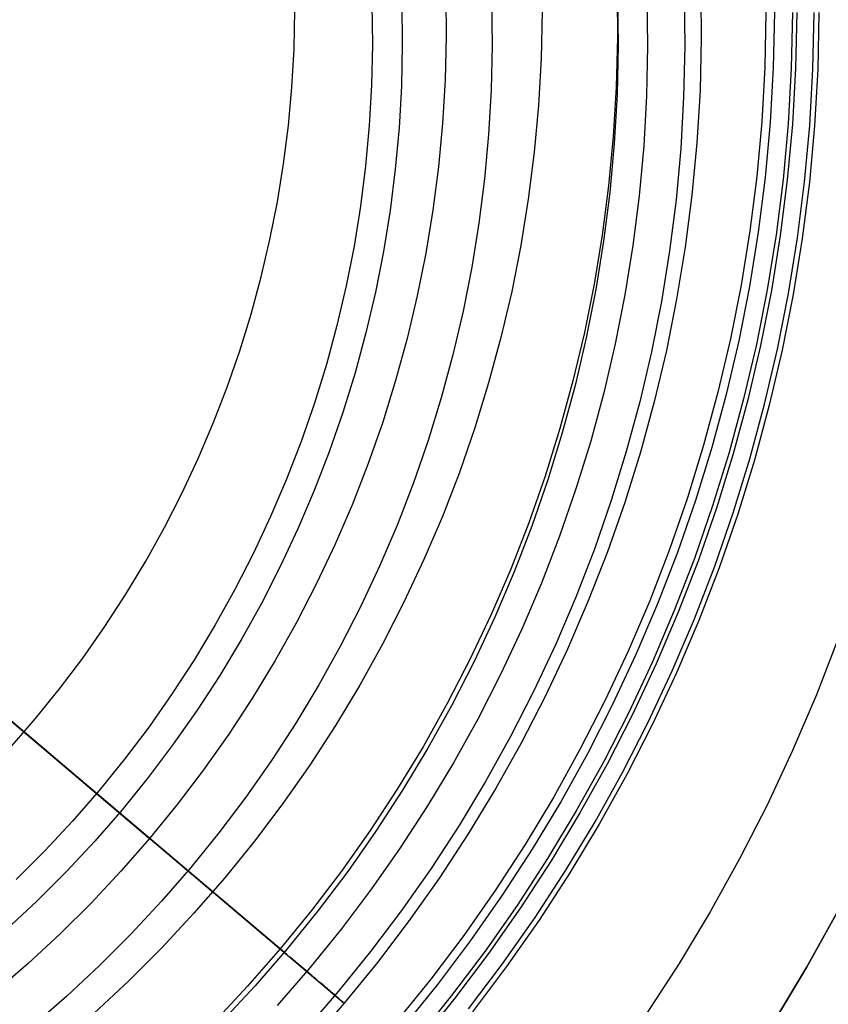
# Model space of a CAD drawing. Units: millimetres. Extents: x -1354 to -676, y -259 to 351.
# Drawn here: x -850 to -829, y -141 to -114 of the extents above; entities that cross this region are included whole.
import ezdxf

# ---------------------------------------------------------------- set-up
doc = ezdxf.new("R2010")
doc.units = ezdxf.units.MM
doc.header["$MEASUREMENT"] = 0
for name, color, linetype, true_color in [('Layer 02', 7, 'Continuous', 0x392222), ('Layer 03', 7, 'Continuous', 0xf7f4db), ('Layer 07', 7, 'Continuous', 0xddc4c4), ('Layer 08', 7, 'Continuous', 0xff6100)]:
    doc.layers.add(name, color=color, linetype=linetype, true_color=true_color)

msp = doc.modelspace()

# ---------------------------------------------------------------- linework, layer by layer
at = {"layer": 'Layer 02'}
for p, q in [((-836.298, -113.906, 330.093), (-836.325, -115.174, 330.093)), ((-830.263, -113.932, 318.929), (-830.295, -115.409, 318.929)), ((-830.033, -113.933, 315.912), (-830.065, -115.418, 315.912)), ((-829.549, -113.935, 318.929), (-829.581, -115.437, 318.929)), ((-829.434, -113.935, 316.554), (-829.467, -115.441, 316.554)), ((-829.434, -113.935, 315.142), (-829.467, -115.441, 315.142)), ((-828.835, -113.938, 318.929), (-828.868, -115.465, 318.929)), ((-828.835, -113.938, 317.195), (-828.868, -115.465, 317.195)), ((-828.835, -113.938, 314.373), (-828.868, -115.465, 314.373)), ((-828.835, -113.938, 312.975), (-828.868, -115.465, 312.975)), ((-828.835, -113.938, 318.062), (-828.868, -115.465, 318.062)), ((-828.835, -113.938, 313.674), (-828.868, -115.465, 313.674)), ((-836.325, -115.174, 330.093), (-836.397, -116.441, 330.093)), ((-830.295, -115.409, 318.929), (-830.378, -116.885, 318.929)), ((-830.065, -115.418, 315.912), (-830.149, -116.902, 315.912)), ((-829.581, -115.437, 318.929), (-829.666, -116.937, 318.929)), ((-829.467, -115.441, 316.554), (-829.551, -116.946, 316.554)), ((-829.467, -115.441, 315.142), (-829.551, -116.946, 315.142)), ((-828.868, -115.465, 318.929), (-828.954, -116.99, 318.929)), ((-828.868, -115.465, 317.195), (-828.954, -116.99, 317.195)), ((-828.868, -115.465, 314.373), (-828.954, -116.99, 314.373)), ((-828.868, -115.465, 312.975), (-828.954, -116.99, 312.975)), ((-828.868, -115.465, 318.062), (-828.954, -116.99, 318.062)), ((-828.868, -115.465, 313.674), (-828.954, -116.99, 313.674)), ((-836.397, -116.441, 330.093), (-836.512, -117.704, 330.093)), ((-830.378, -116.885, 318.929), (-830.512, -118.356, 318.929)), ((-830.149, -116.902, 315.912), (-830.284, -118.381, 315.912)), ((-829.666, -116.937, 318.929), (-829.803, -118.434, 318.929)), ((-829.551, -116.946, 316.554), (-829.688, -118.446, 316.554)), ((-829.551, -116.946, 315.142), (-829.688, -118.446, 315.142)), ((-828.954, -116.99, 318.929), (-829.093, -118.511, 318.929)), ((-828.954, -116.99, 317.195), (-829.093, -118.511, 317.195)), ((-828.954, -116.99, 314.373), (-829.093, -118.511, 314.373)), ((-828.954, -116.99, 312.975), (-829.093, -118.511, 312.975)), ((-828.954, -116.99, 318.062), (-829.093, -118.511, 318.062)), ((-828.954, -116.99, 313.674), (-829.093, -118.511, 313.674)), ((-836.512, -117.704, 330.093), (-836.671, -118.962, 330.093)), ((-830.512, -118.356, 318.929), (-830.697, -119.823, 318.929)), ((-830.284, -118.381, 315.912), (-830.47, -119.855, 315.912)), ((-829.803, -118.434, 318.929), (-829.991, -119.924, 318.929)), ((-829.688, -118.446, 316.554), (-829.877, -119.941, 316.554)), ((-829.688, -118.446, 315.142), (-829.877, -119.941, 315.142)), ((-829.093, -118.511, 318.929), (-829.285, -120.026, 318.929)), ((-829.093, -118.511, 317.195), (-829.285, -120.026, 317.195)), ((-829.093, -118.511, 314.373), (-829.285, -120.026, 314.373)), ((-829.093, -118.511, 312.975), (-829.285, -120.026, 312.975)), ((-829.093, -118.511, 318.062), (-829.285, -120.026, 318.062)), ((-829.093, -118.511, 313.674), (-829.285, -120.026, 313.674)), ((-836.671, -118.962, 330.093), (-836.873, -120.214, 330.093)), ((-830.697, -119.823, 318.929), (-830.934, -121.281, 318.929)), ((-830.47, -119.855, 315.912), (-830.707, -121.322, 315.912)), ((-829.991, -119.924, 318.929), (-830.231, -121.408, 318.929)), ((-829.877, -119.941, 316.554), (-830.118, -121.428, 316.554)), ((-829.877, -119.941, 315.142), (-830.118, -121.428, 315.142)), ((-829.285, -120.026, 318.929), (-829.529, -121.534, 318.929)), ((-829.285, -120.026, 317.195), (-829.529, -121.534, 317.195)), ((-829.285, -120.026, 314.373), (-829.529, -121.534, 314.373)), ((-829.285, -120.026, 312.975), (-829.529, -121.534, 312.975)), ((-829.285, -120.026, 318.062), (-829.529, -121.534, 318.062)), ((-829.285, -120.026, 313.674), (-829.529, -121.534, 313.674)), ((-836.873, -120.214, 330.093), (-837.119, -121.458, 330.093)), ((-837.119, -121.458, 330.093), (-837.408, -122.693, 330.093)), ((-830.934, -121.281, 318.929), (-831.22, -122.731, 318.929)), ((-830.707, -121.322, 315.912), (-830.995, -122.78, 315.912)), ((-830.231, -121.408, 318.929), (-830.522, -122.882, 318.929)), ((-830.118, -121.428, 316.554), (-830.41, -122.906, 316.554)), ((-830.118, -121.428, 315.142), (-830.41, -122.906, 315.142)), ((-829.529, -121.534, 318.929), (-829.825, -123.032, 318.929)), ((-829.529, -121.534, 317.195), (-829.825, -123.032, 317.195)), ((-829.529, -121.534, 314.373), (-829.825, -123.032, 314.373)), ((-829.529, -121.534, 312.975), (-829.825, -123.032, 312.975)), ((-829.529, -121.534, 318.062), (-829.825, -123.032, 318.062)), ((-829.529, -121.534, 313.674), (-829.825, -123.032, 313.674)), ((-837.408, -122.693, 330.093), (-837.74, -123.917, 330.093)), ((-831.22, -122.731, 318.929), (-831.557, -124.17, 318.929)), ((-830.995, -122.78, 315.912), (-831.334, -124.226, 315.912)), ((-830.522, -122.882, 318.929), (-830.865, -124.345, 318.929)), ((-830.41, -122.906, 316.554), (-830.753, -124.373, 316.554)), ((-830.41, -122.906, 315.142), (-830.753, -124.373, 315.142)), ((-829.825, -123.032, 318.929), (-830.173, -124.519, 318.929)), ((-829.825, -123.032, 317.195), (-830.173, -124.519, 317.195)), ((-829.825, -123.032, 314.373), (-830.173, -124.519, 314.373)), ((-829.825, -123.032, 312.975), (-830.173, -124.519, 312.975)), ((-829.825, -123.032, 318.062), (-830.173, -124.519, 318.062)), ((-829.825, -123.032, 313.674), (-830.173, -124.519, 313.674)), ((-837.74, -123.917, 330.093), (-838.114, -125.129, 330.093)), ((-831.557, -124.17, 318.929), (-831.943, -125.597, 318.929)), ((-831.334, -124.226, 315.912), (-831.723, -125.66, 315.912)), ((-830.865, -124.345, 318.929), (-831.258, -125.795, 318.929)), ((-830.753, -124.373, 316.554), (-831.147, -125.827, 316.554)), ((-830.753, -124.373, 315.142), (-831.147, -125.827, 315.142)), ((-830.173, -124.519, 318.929), (-830.572, -125.994, 318.929)), ((-830.173, -124.519, 317.195), (-830.572, -125.994, 317.195)), ((-830.173, -124.519, 314.373), (-830.572, -125.994, 314.373)), ((-830.173, -124.519, 312.975), (-830.572, -125.994, 312.975)), ((-830.173, -124.519, 318.062), (-830.572, -125.994, 318.062)), ((-830.173, -124.519, 313.674), (-830.572, -125.994, 313.674)), ((-838.114, -125.129, 330.093), (-838.53, -126.328, 330.093)), ((-831.943, -125.597, 318.929), (-832.379, -127.009, 318.929)), ((-831.723, -125.66, 315.912), (-832.161, -127.08, 315.912)), ((-831.258, -125.795, 318.929), (-831.701, -127.231, 318.929)), ((-831.147, -125.827, 316.554), (-831.592, -127.267, 316.554)), ((-831.147, -125.827, 315.142), (-831.592, -127.267, 315.142)), ((-830.572, -125.994, 318.929), (-831.023, -127.453, 318.929)), ((-830.572, -125.994, 317.195), (-831.023, -127.453, 317.195)), ((-830.572, -125.994, 314.373), (-831.023, -127.453, 314.373)), ((-830.572, -125.994, 312.975), (-831.023, -127.453, 312.975)), ((-830.572, -125.994, 318.062), (-831.023, -127.453, 318.062)), ((-830.572, -125.994, 313.674), (-831.023, -127.453, 313.674)), ((-838.53, -126.328, 330.093), (-838.987, -127.511, 330.093)), ((-832.379, -127.009, 318.929), (-832.864, -128.405, 318.929)), ((-832.161, -127.08, 315.912), (-832.648, -128.484, 315.912)), ((-831.701, -127.231, 318.929), (-832.194, -128.65, 318.929)), ((-831.592, -127.267, 316.554), (-832.086, -128.69, 316.554)), ((-831.592, -127.267, 315.142), (-832.086, -128.69, 315.142)), ((-838.987, -127.511, 330.093), (-839.485, -128.677, 330.093)), ((-831.023, -127.453, 318.929), (-831.523, -128.896, 318.929)), ((-831.023, -127.453, 317.195), (-831.523, -128.896, 317.195)), ((-831.023, -127.453, 314.373), (-831.523, -128.896, 314.373)), ((-831.023, -127.453, 312.975), (-831.523, -128.896, 312.975)), ((-831.023, -127.453, 318.062), (-831.523, -128.896, 318.062)), ((-831.023, -127.453, 313.674), (-831.523, -128.896, 313.674)), ((-832.864, -128.405, 318.929), (-833.396, -129.783, 318.929)), ((-832.648, -128.484, 315.912), (-833.183, -129.87, 315.912)), ((-839.485, -128.677, 330.093), (-840.023, -129.826, 330.093)), ((-832.194, -128.65, 318.929), (-832.735, -130.052, 318.929)), ((-832.086, -128.69, 316.554), (-832.629, -130.095, 316.554)), ((-832.086, -128.69, 315.142), (-832.629, -130.095, 315.142)), ((-831.523, -128.896, 318.929), (-832.074, -130.321, 318.929)), ((-831.523, -128.896, 317.195), (-832.074, -130.321, 317.195)), ((-831.523, -128.896, 314.373), (-832.074, -130.321, 314.373)), ((-831.523, -128.896, 312.975), (-832.074, -130.321, 312.975)), ((-831.523, -128.896, 318.062), (-832.074, -130.321, 318.062)), ((-831.523, -128.896, 313.674), (-832.074, -130.321, 313.674)), ((-840.023, -129.826, 330.093), (-840.601, -130.955, 330.093)), ((-833.396, -129.783, 318.929), (-833.976, -131.142, 318.929)), ((-833.183, -129.87, 315.912), (-833.767, -131.236, 315.912)), ((-832.735, -130.052, 318.929), (-833.325, -131.434, 318.929)), ((-832.629, -130.095, 316.554), (-833.22, -131.481, 316.554)), ((-832.629, -130.095, 315.142), (-833.22, -131.481, 315.142)), ((-832.074, -130.321, 318.929), (-832.674, -131.726, 318.929)), ((-832.074, -130.321, 317.195), (-832.674, -131.726, 317.195)), ((-832.074, -130.321, 314.373), (-832.674, -131.726, 314.373)), ((-832.074, -130.321, 312.975), (-832.674, -131.726, 312.975)), ((-832.074, -130.321, 318.062), (-832.674, -131.726, 318.062)), ((-832.074, -130.321, 313.674), (-832.674, -131.726, 313.674)), ((-840.601, -130.955, 330.093), (-841.217, -132.063, 330.093)), ((-833.976, -131.142, 318.929), (-834.603, -132.481, 318.929)), ((-833.767, -131.236, 315.912), (-834.397, -132.582, 315.912)), ((-833.325, -131.434, 318.929), (-833.963, -132.795, 318.929)), ((-833.22, -131.481, 316.554), (-833.859, -132.845, 316.554)), ((-833.22, -131.481, 315.142), (-833.859, -132.845, 315.142)), ((-832.674, -131.726, 318.929), (-833.322, -133.109, 318.929)), ((-832.674, -131.726, 317.195), (-833.322, -133.109, 317.195)), ((-832.674, -131.726, 314.373), (-833.322, -133.109, 314.373)), ((-832.674, -131.726, 312.975), (-833.322, -133.109, 312.975)), ((-832.674, -131.726, 318.062), (-833.322, -133.109, 318.062)), ((-832.674, -131.726, 313.674), (-833.322, -133.109, 313.674)), ((-841.217, -132.063, 330.093), (-841.872, -133.15, 330.093)), ((-834.603, -132.481, 318.929), (-835.277, -133.796, 318.929)), ((-834.397, -132.582, 315.912), (-835.074, -133.905, 315.912)), ((-833.963, -132.795, 318.929), (-834.647, -134.132, 318.929)), ((-833.859, -132.845, 316.554), (-834.545, -134.186, 316.554)), ((-833.859, -132.845, 315.142), (-834.545, -134.186, 315.142)), ((-841.872, -133.15, 330.093), (-842.564, -134.213, 330.093)), ((-833.322, -133.109, 318.929), (-834.017, -134.468, 318.929)), ((-833.322, -133.109, 317.195), (-834.017, -134.468, 317.195)), ((-833.322, -133.109, 314.373), (-834.017, -134.468, 314.373)), ((-833.322, -133.109, 312.975), (-834.017, -134.468, 312.975)), ((-833.322, -133.109, 318.062), (-834.017, -134.468, 318.062)), ((-833.322, -133.109, 313.674), (-834.017, -134.468, 313.674)), ((-835.277, -133.796, 318.929), (-835.995, -135.088, 318.929)), ((-835.074, -133.905, 315.912), (-835.796, -135.203, 315.912)), ((-842.564, -134.213, 330.093), (-843.292, -135.251, 330.093)), ((-834.647, -134.132, 318.929), (-835.377, -135.446, 318.929)), ((-834.545, -134.186, 316.554), (-835.278, -135.503, 316.554)), ((-834.545, -134.186, 315.142), (-835.278, -135.503, 315.142)), ((-834.017, -134.468, 318.929), (-834.76, -135.803, 318.929)), ((-834.017, -134.468, 317.195), (-834.76, -135.803, 317.195)), ((-834.017, -134.468, 314.373), (-834.76, -135.803, 314.373)), ((-834.017, -134.468, 312.975), (-834.76, -135.803, 312.975)), ((-834.017, -134.468, 318.062), (-834.76, -135.803, 318.062)), ((-834.017, -134.468, 313.674), (-834.76, -135.803, 313.674)), ((-843.292, -135.251, 330.093), (-844.056, -136.263, 330.093)), ((-835.995, -135.088, 318.929), (-836.758, -136.354, 318.929)), ((-835.796, -135.203, 315.912), (-836.563, -136.476, 315.912)), ((-835.377, -135.446, 318.929), (-836.153, -136.733, 318.929)), ((-835.278, -135.503, 316.554), (-836.055, -136.794, 316.554)), ((-835.278, -135.503, 315.142), (-836.055, -136.794, 315.142)), ((-834.76, -135.803, 318.929), (-835.548, -137.111, 318.929)), ((-834.76, -135.803, 317.195), (-835.548, -137.111, 317.195)), ((-834.76, -135.803, 314.373), (-835.548, -137.111, 314.373)), ((-834.76, -135.803, 312.975), (-835.548, -137.111, 312.975)), ((-834.76, -135.803, 318.062), (-835.548, -137.111, 318.062)), ((-834.76, -135.803, 313.674), (-835.548, -137.111, 313.674)), ((-844.056, -136.263, 330.093), (-844.855, -137.249, 330.093)), ((-836.758, -136.354, 318.929), (-837.564, -137.592, 318.929)), ((-836.563, -136.476, 315.912), (-837.373, -137.721, 315.912)), ((-836.153, -136.733, 318.929), (-836.972, -137.992, 318.929)), ((-836.055, -136.794, 316.554), (-836.877, -138.056, 316.554)), ((-836.055, -136.794, 315.142), (-836.877, -138.056, 315.142)), ((-835.548, -137.111, 318.929), (-836.381, -138.392, 318.929)), ((-835.548, -137.111, 317.195), (-836.381, -138.392, 317.195)), ((-835.548, -137.111, 314.373), (-836.381, -138.392, 314.373)), ((-835.548, -137.111, 312.975), (-836.381, -138.392, 312.975)), ((-835.548, -137.111, 318.062), (-836.381, -138.392, 318.062)), ((-835.548, -137.111, 313.674), (-836.381, -138.392, 313.674)), ((-844.855, -137.249, 330.093), (-845.687, -138.206, 330.093)), ((-837.564, -137.592, 318.929), (-838.412, -138.802, 318.929)), ((-837.373, -137.721, 315.912), (-838.227, -138.937, 315.912)), ((-836.972, -137.992, 318.929), (-837.835, -139.222, 318.929)), ((-836.877, -138.056, 316.554), (-837.742, -139.29, 316.554)), ((-836.877, -138.056, 315.142), (-837.742, -139.29, 315.142)), ((-845.687, -138.206, 330.093), (-846.552, -139.133, 330.093)), ((-836.381, -138.392, 318.929), (-837.258, -139.642, 318.929)), ((-836.381, -138.392, 317.195), (-837.258, -139.642, 317.195)), ((-836.381, -138.392, 314.373), (-837.258, -139.642, 314.373)), ((-836.381, -138.392, 312.975), (-837.258, -139.642, 312.975)), ((-836.381, -138.392, 318.062), (-837.258, -139.642, 318.062)), ((-836.381, -138.392, 313.674), (-837.258, -139.642, 313.674)), ((-838.412, -138.802, 318.929), (-839.303, -139.982, 318.929)), ((-838.227, -138.937, 315.912), (-839.122, -140.123, 315.912)), ((-846.552, -139.133, 330.093), (-847.449, -140.03, 330.093)), ((-837.835, -139.222, 318.929), (-838.74, -140.421, 318.929)), ((-837.742, -139.29, 316.554), (-838.65, -140.492, 316.554)), ((-837.742, -139.29, 315.142), (-838.65, -140.492, 315.142)), ((-837.258, -139.642, 318.929), (-838.178, -140.861, 318.929)), ((-837.258, -139.642, 317.195), (-838.178, -140.861, 317.195)), ((-837.258, -139.642, 314.373), (-838.178, -140.861, 314.373)), ((-837.258, -139.642, 312.975), (-838.178, -140.861, 312.975)), ((-837.258, -139.642, 318.062), (-838.178, -140.861, 318.062)), ((-837.258, -139.642, 313.674), (-838.178, -140.861, 313.674)), ((-847.449, -140.03, 330.093), (-848.376, -140.895, 330.093)), ((-839.303, -139.982, 318.929), (-840.233, -141.13, 318.929)), ((-839.122, -140.123, 315.912), (-840.057, -141.278, 315.912)), ((-838.74, -140.421, 318.929), (-839.687, -141.589, 318.929)), ((-838.65, -140.492, 316.554), (-839.599, -141.663, 316.554)), ((-838.65, -140.492, 315.142), (-839.599, -141.663, 315.142))]:
    msp.add_line(p, q, dxfattribs=at)
at = {"layer": 'Layer 03'}
for p, q in [((-842.987, -114.914, 309.7), (-842.965, -113.878, 309.7)), ((-828.997, -115.46, 312.975), (-828.964, -113.937, 312.975)), ((-843.046, -115.95, 309.7), (-842.987, -114.914, 309.7)), ((-829.083, -116.98, 312.975), (-828.997, -115.46, 312.975)), ((-843.14, -116.982, 309.7), (-843.046, -115.95, 309.7)), ((-843.27, -118.011, 309.7), (-843.14, -116.982, 309.7)), ((-829.221, -118.497, 312.975), (-829.083, -116.98, 312.975)), ((-843.436, -119.035, 309.7), (-843.27, -118.011, 309.7)), ((-829.412, -120.008, 312.975), (-829.221, -118.497, 312.975)), ((-843.637, -120.052, 309.7), (-843.436, -119.035, 309.7)), ((-843.873, -121.061, 309.7), (-843.637, -120.052, 309.7)), ((-829.656, -121.511, 312.975), (-829.412, -120.008, 312.975)), ((-844.144, -122.062, 309.7), (-843.873, -121.061, 309.7)), ((-829.951, -123.005, 312.975), (-829.656, -121.511, 312.975)), ((-844.45, -123.053, 309.7), (-844.144, -122.062, 309.7)), ((-844.79, -124.033, 309.7), (-844.45, -123.053, 309.7)), ((-830.298, -124.488, 312.975), (-829.951, -123.005, 312.975)), ((-845.164, -125, 309.7), (-844.79, -124.033, 309.7)), ((-830.696, -125.958, 312.975), (-830.298, -124.488, 312.975)), ((-845.571, -125.953, 309.7), (-845.164, -125, 309.7)), ((-846.011, -126.892, 309.7), (-845.571, -125.953, 309.7)), ((-831.145, -127.413, 312.975), (-830.696, -125.958, 312.975)), ((-846.483, -127.816, 309.7), (-846.011, -126.892, 309.7)), ((-831.645, -128.852, 312.975), (-831.145, -127.413, 312.975)), ((-846.987, -128.722, 309.7), (-846.483, -127.816, 309.7)), ((-847.522, -129.61, 309.7), (-846.987, -128.722, 309.7)), ((-832.193, -130.272, 312.975), (-831.645, -128.852, 312.975)), ((-848.088, -130.479, 309.7), (-847.522, -129.61, 309.7)), ((-848.683, -131.328, 309.7), (-848.088, -130.479, 309.7)), ((-832.791, -131.673, 312.975), (-832.193, -130.272, 312.975)), ((-849.308, -132.155, 309.7), (-848.683, -131.328, 309.7)), ((-833.437, -133.052, 312.975), (-832.791, -131.673, 312.975)), ((-849.961, -132.961, 309.7), (-849.308, -132.155, 309.7)), ((-850.641, -133.743, 309.7), (-849.961, -132.961, 309.7)), ((-834.131, -134.408, 312.975), (-833.437, -133.052, 312.975)), ((-834.871, -135.738, 312.975), (-834.131, -134.408, 312.975)), ((-835.657, -137.043, 312.975), (-834.871, -135.738, 312.975)), ((-836.488, -138.319, 312.975), (-835.657, -137.043, 312.975)), ((-837.363, -139.566, 312.975), (-836.488, -138.319, 312.975)), ((-838.28, -140.781, 312.975), (-837.363, -139.566, 312.975))]:
    msp.add_line(p, q, dxfattribs=at)
at = {"layer": 'Layer 07'}
for p, q in [((-834.268, -113.507, 690.195), (-834.25, -114.829, 690.195)), ((-834.268, -113.507, 693.195), (-834.25, -114.829, 693.195)), ((-834.268, -113.507, 691.695), (-834.25, -114.829, 691.695)), ((-833.471, -113.483, 690.195), (-833.454, -114.832, 690.195)), ((-832.472, -113.453, 693.195), (-832.454, -114.837, 693.195)), ((-840.082, -113.685, 376.847), (-840.068, -114.804, 376.847)), ((-837.663, -113.611, 378.62), (-837.648, -114.815, 378.62)), ((-840.068, -114.804, 376.847), (-840.092, -115.924, 376.847)), ((-837.648, -114.815, 378.62), (-837.674, -116.018, 378.62)), ((-834.25, -114.829, 690.195), (-834.279, -116.151, 690.195)), ((-834.25, -114.829, 693.195), (-834.279, -116.151, 693.195)), ((-834.25, -114.829, 691.695), (-834.279, -116.151, 691.695)), ((-833.454, -114.832, 690.195), (-833.483, -116.182, 690.195)), ((-832.454, -114.837, 693.195), (-832.484, -116.221, 693.195)), ((-840.092, -115.924, 376.847), (-840.155, -117.042, 376.847)), ((-837.674, -116.018, 378.62), (-837.741, -117.22, 378.62)), ((-834.279, -116.151, 690.195), (-834.353, -117.47, 690.195)), ((-834.279, -116.151, 693.195), (-834.353, -117.47, 693.195)), ((-834.279, -116.151, 691.695), (-834.353, -117.47, 691.695)), ((-833.483, -116.182, 690.195), (-833.559, -117.529, 690.195)), ((-832.484, -116.221, 693.195), (-832.562, -117.603, 693.195)), ((-840.155, -117.042, 376.847), (-840.257, -118.158, 376.847)), ((-837.741, -117.22, 378.62), (-837.851, -118.419, 378.62)), ((-834.353, -117.47, 690.195), (-834.473, -118.787, 690.195)), ((-834.353, -117.47, 693.195), (-834.473, -118.787, 693.195)), ((-834.353, -117.47, 691.695), (-834.473, -118.787, 691.695)), ((-833.559, -117.529, 690.195), (-833.681, -118.873, 690.195)), ((-832.562, -117.603, 693.195), (-832.687, -118.981, 693.195)), ((-840.257, -118.158, 376.847), (-840.397, -119.269, 376.847)), ((-837.851, -118.419, 378.62), (-838.002, -119.614, 378.62)), ((-834.473, -118.787, 690.195), (-834.639, -120.098, 690.195)), ((-834.473, -118.787, 693.195), (-834.639, -120.098, 693.195)), ((-834.473, -118.787, 691.695), (-834.639, -120.098, 691.695)), ((-833.681, -118.873, 690.195), (-833.851, -120.212, 690.195)), ((-832.687, -118.981, 693.195), (-832.861, -120.355, 693.195)), ((-840.397, -119.269, 376.847), (-840.576, -120.374, 376.847)), ((-838.002, -119.614, 378.62), (-838.194, -120.802, 378.62)), ((-834.639, -120.098, 690.195), (-834.85, -121.403, 690.195)), ((-834.639, -120.098, 693.195), (-834.85, -121.403, 693.195)), ((-834.639, -120.098, 691.695), (-834.85, -121.403, 691.695)), ((-840.576, -120.374, 376.847), (-840.793, -121.473, 376.847)), ((-833.851, -120.212, 690.195), (-834.066, -121.544, 690.195)), ((-832.861, -120.355, 693.195), (-833.082, -121.721, 693.195)), ((-838.194, -120.802, 378.62), (-838.428, -121.984, 378.62)), ((-840.793, -121.473, 376.847), (-841.048, -122.564, 376.847)), ((-834.85, -121.403, 690.195), (-835.107, -122.7, 690.195)), ((-834.85, -121.403, 693.195), (-835.107, -122.7, 693.195)), ((-834.85, -121.403, 691.695), (-835.107, -122.7, 691.695)), ((-834.066, -121.544, 690.195), (-834.328, -122.868, 690.195)), ((-833.082, -121.721, 693.195), (-833.351, -123.079, 693.195)), ((-838.428, -121.984, 378.62), (-838.702, -123.156, 378.62)), ((-841.048, -122.564, 376.847), (-841.341, -123.645, 376.847)), ((-835.107, -122.7, 690.195), (-835.408, -123.987, 690.195)), ((-835.107, -122.7, 693.195), (-835.408, -123.987, 693.195)), ((-835.107, -122.7, 691.695), (-835.408, -123.987, 691.695)), ((-834.328, -122.868, 690.195), (-834.636, -124.182, 690.195)), ((-838.702, -123.156, 378.62), (-839.017, -124.318, 378.62)), ((-833.351, -123.079, 693.195), (-833.666, -124.427, 693.195)), ((-841.341, -123.645, 376.847), (-841.671, -124.715, 376.847)), ((-835.408, -123.987, 690.195), (-835.754, -125.263, 690.195)), ((-835.408, -123.987, 693.195), (-835.754, -125.263, 693.195)), ((-835.408, -123.987, 691.695), (-835.754, -125.263, 691.695)), ((-839.017, -124.318, 378.62), (-839.372, -125.468, 378.62)), ((-834.636, -124.182, 690.195), (-834.988, -125.485, 690.195)), ((-833.666, -124.427, 693.195), (-834.028, -125.763, 693.195)), ((-841.671, -124.715, 376.847), (-842.039, -125.773, 376.847)), ((-835.754, -125.263, 690.195), (-836.144, -126.526, 690.195)), ((-835.754, -125.263, 693.195), (-836.144, -126.526, 693.195)), ((-835.754, -125.263, 691.695), (-836.144, -126.526, 691.695)), ((-839.372, -125.468, 378.62), (-839.767, -126.606, 378.62)), ((-834.988, -125.485, 690.195), (-835.386, -126.774, 690.195)), ((-842.039, -125.773, 376.847), (-842.442, -126.818, 376.847)), ((-834.028, -125.763, 693.195), (-834.436, -127.086, 693.195)), ((-839.767, -126.606, 378.62), (-840.201, -127.729, 378.62)), ((-836.144, -126.526, 690.195), (-836.577, -127.775, 690.195)), ((-836.144, -126.526, 693.195), (-836.577, -127.775, 693.195)), ((-836.144, -126.526, 691.695), (-836.577, -127.775, 691.695)), ((-835.386, -126.774, 690.195), (-835.829, -128.049, 690.195)), ((-842.442, -126.818, 376.847), (-842.882, -127.848, 376.847)), ((-834.436, -127.086, 693.195), (-834.89, -128.394, 693.195)), ((-842.882, -127.848, 376.847), (-843.357, -128.862, 376.847)), ((-840.201, -127.729, 378.62), (-840.673, -128.836, 378.62)), ((-836.577, -127.775, 690.195), (-837.053, -129.008, 690.195)), ((-836.577, -127.775, 693.195), (-837.053, -129.008, 693.195)), ((-836.577, -127.775, 691.695), (-837.053, -129.008, 691.695)), ((-835.829, -128.049, 690.195), (-836.315, -129.308, 690.195)), ((-834.89, -128.394, 693.195), (-835.389, -129.685, 693.195)), ((-843.357, -128.862, 376.847), (-843.867, -129.859, 376.847)), ((-840.673, -128.836, 378.62), (-841.184, -129.927, 378.62)), ((-837.053, -129.008, 690.195), (-837.572, -130.224, 690.195)), ((-837.053, -129.008, 693.195), (-837.572, -130.224, 693.195)), ((-837.053, -129.008, 691.695), (-837.572, -130.224, 691.695)), ((-836.315, -129.308, 690.195), (-836.845, -130.55, 690.195)), ((-835.389, -129.685, 693.195), (-835.932, -130.958, 693.195)), ((-843.867, -129.859, 376.847), (-844.412, -130.838, 376.847)), ((-841.184, -129.927, 378.62), (-841.732, -130.998, 378.62)), ((-837.572, -130.224, 690.195), (-838.133, -131.421, 690.195)), ((-837.572, -130.224, 693.195), (-838.133, -131.421, 693.195)), ((-837.572, -130.224, 691.695), (-838.133, -131.421, 691.695)), ((-836.845, -130.55, 690.195), (-837.418, -131.772, 690.195)), ((-844.412, -130.838, 376.847), (-844.99, -131.797, 376.847)), ((-841.732, -130.998, 378.62), (-842.318, -132.051, 378.62)), ((-835.932, -130.958, 693.195), (-836.52, -132.212, 693.195)), ((-828.318, -130.803, 462.416), (-828.904, -132.321, 462.416)), ((-828.318, -130.803, 619.177), (-828.904, -132.321, 619.177)), ((-828.318, -130.803, 651.244), (-828.904, -132.321, 651.244)), ((-828.318, -130.803, 663.098), (-828.904, -132.321, 663.098)), ((-828.318, -130.803, 674.29), (-828.904, -132.321, 674.29)), ((-828.318, -130.803, 682.195), (-828.904, -132.321, 682.195)), ((-838.133, -131.421, 690.195), (-838.735, -132.598, 690.195)), ((-838.133, -131.421, 693.195), (-838.735, -132.598, 693.195)), ((-838.133, -131.421, 691.695), (-838.735, -132.598, 691.695)), ((-844.99, -131.797, 376.847), (-845.601, -132.736, 376.847)), ((-837.418, -131.772, 690.195), (-838.032, -132.973, 690.195)), ((-842.318, -132.051, 378.62), (-842.939, -133.082, 378.62)), ((-836.52, -132.212, 693.195), (-837.15, -133.444, 693.195)), ((-828.904, -132.321, 462.416), (-829.543, -133.818, 462.416)), ((-828.904, -132.321, 619.177), (-829.543, -133.818, 619.177)), ((-828.904, -132.321, 651.244), (-829.543, -133.818, 651.244)), ((-828.904, -132.321, 663.098), (-829.543, -133.818, 663.098)), ((-828.904, -132.321, 674.29), (-829.543, -133.818, 674.29)), ((-828.904, -132.321, 682.195), (-829.543, -133.817, 682.195)), ((-838.735, -132.598, 690.195), (-839.378, -133.753, 690.195)), ((-838.735, -132.598, 693.195), (-839.378, -133.753, 693.195)), ((-838.735, -132.598, 691.695), (-839.378, -133.753, 691.695)), ((-845.601, -132.736, 376.847), (-846.244, -133.653, 376.847)), ((-842.939, -133.082, 378.62), (-843.596, -134.091, 378.62)), ((-838.032, -132.973, 690.195), (-838.688, -134.153, 690.195)), ((-846.244, -133.653, 376.847), (-846.919, -134.547, 376.847)), ((-837.15, -133.444, 693.195), (-837.823, -134.654, 693.195)), ((-839.378, -133.753, 690.195), (-840.06, -134.885, 690.195)), ((-839.378, -133.753, 693.195), (-840.06, -134.885, 693.195)), ((-839.378, -133.753, 691.695), (-840.06, -134.885, 691.695)), ((-829.543, -133.817, 682.195), (-830.233, -135.291, 682.195)), ((-829.543, -133.818, 462.416), (-830.233, -135.291, 462.416)), ((-829.543, -133.818, 619.177), (-830.233, -135.291, 619.177)), ((-829.543, -133.818, 651.244), (-830.233, -135.291, 651.244)), ((-829.543, -133.818, 663.098), (-830.233, -135.291, 663.098)), ((-829.543, -133.818, 674.29), (-830.233, -135.291, 674.29)), ((-843.596, -134.091, 378.62), (-844.287, -135.077, 378.62)), ((-838.688, -134.153, 690.195), (-839.385, -135.308, 690.195)), ((-846.919, -134.547, 376.847), (-847.624, -135.417, 376.847)), ((-837.823, -134.654, 693.195), (-838.537, -135.839, 693.195)), ((-840.06, -134.885, 690.195), (-840.781, -135.993, 690.195)), ((-840.06, -134.885, 693.195), (-840.781, -135.993, 693.195)), ((-840.06, -134.885, 691.695), (-840.781, -135.993, 691.695)), ((-844.287, -135.077, 378.62), (-845.012, -136.038, 378.62)), ((-847.624, -135.417, 376.847), (-848.359, -136.262, 376.847)), ((-839.385, -135.308, 690.195), (-840.121, -136.44, 690.195)), ((-830.233, -135.291, 682.195), (-830.975, -136.74, 682.195)), ((-830.233, -135.291, 462.416), (-830.974, -136.74, 462.416)), ((-830.233, -135.291, 619.177), (-830.974, -136.74, 619.177)), ((-830.233, -135.291, 651.244), (-830.974, -136.74, 651.244)), ((-830.233, -135.291, 663.098), (-830.974, -136.74, 663.098)), ((-830.233, -135.291, 674.29), (-830.974, -136.74, 674.29)), ((-845.012, -136.038, 378.62), (-845.771, -136.973, 378.62)), ((-840.781, -135.993, 690.195), (-841.54, -137.076, 690.195)), ((-840.781, -135.993, 693.195), (-841.54, -137.076, 693.195)), ((-840.781, -135.993, 691.695), (-841.54, -137.076, 691.695)), ((-838.537, -135.839, 693.195), (-839.293, -137, 693.195)), ((-848.359, -136.262, 376.847), (-849.123, -137.081, 376.847)), ((-840.121, -136.44, 690.195), (-840.896, -137.544, 690.195)), ((-830.975, -136.74, 682.195), (-831.766, -138.162, 682.195)), ((-830.974, -136.74, 462.416), (-831.765, -138.162, 462.416)), ((-830.974, -136.74, 619.177), (-831.765, -138.162, 619.177)), ((-830.974, -136.74, 651.244), (-831.765, -138.162, 651.244)), ((-830.974, -136.74, 663.098), (-831.765, -138.162, 663.098)), ((-830.974, -136.74, 674.29), (-831.765, -138.162, 674.29)), ((-849.123, -137.081, 376.847), (-849.915, -137.873, 376.847)), ((-845.771, -136.973, 378.62), (-846.561, -137.881, 378.62)), ((-841.54, -137.076, 690.195), (-842.337, -138.131, 690.195)), ((-841.54, -137.076, 693.195), (-842.337, -138.131, 693.195)), ((-841.54, -137.076, 691.695), (-842.337, -138.131, 691.695)), ((-839.293, -137, 693.195), (-840.088, -138.133, 693.195)), ((-840.896, -137.544, 690.195), (-841.709, -138.622, 690.195)), ((-849.915, -137.873, 376.847), (-850.733, -138.637, 376.847)), ((-846.561, -137.881, 378.62), (-847.382, -138.762, 378.62)), ((-842.337, -138.131, 690.195), (-843.169, -139.158, 690.195)), ((-842.337, -138.131, 693.195), (-843.169, -139.158, 693.195)), ((-842.337, -138.131, 691.695), (-843.169, -139.158, 691.695)), ((-840.088, -138.133, 693.195), (-840.921, -139.238, 693.195)), ((-831.765, -138.162, 462.416), (-832.605, -139.556, 462.416)), ((-831.765, -138.162, 619.177), (-832.605, -139.556, 619.177)), ((-831.765, -138.162, 651.244), (-832.605, -139.556, 651.244)), ((-831.765, -138.162, 663.098), (-832.605, -139.556, 663.098)), ((-831.765, -138.162, 674.29), (-832.605, -139.556, 674.29)), ((-831.766, -138.162, 682.195), (-832.605, -139.556, 682.195)), ((-828.328, -138.152, 683.195), (-829.17, -139.665, 683.195)), ((-829.169, -139.665, 619.177), (-828.328, -138.152, 619.177)), ((-828.328, -138.152, 674.29), (-829.169, -139.665, 674.29)), ((-828.328, -138.152, 663.098), (-829.169, -139.665, 663.098)), ((-828.328, -138.152, 651.244), (-829.169, -139.665, 651.244)), ((-828.328, -138.152, 619.177), (-829.169, -139.665, 619.177)), ((-828.328, -138.152, 462.416), (-829.169, -139.665, 462.416)), ((-841.709, -138.622, 690.195), (-842.559, -139.67, 690.195)), ((-847.382, -138.762, 378.62), (-848.233, -139.613, 378.62)), ((-843.169, -139.158, 690.195), (-844.037, -140.155, 690.195)), ((-843.169, -139.158, 693.195), (-844.037, -140.155, 693.195)), ((-843.169, -139.158, 691.695), (-844.037, -140.155, 691.695)), ((-840.921, -139.238, 693.195), (-841.793, -140.313, 693.195)), ((-848.233, -139.613, 378.62), (-849.114, -140.435, 378.62)), ((-842.559, -139.67, 690.195), (-843.445, -140.688, 690.195)), ((-832.605, -139.556, 462.416), (-833.493, -140.92, 462.416)), ((-832.605, -139.556, 619.177), (-833.493, -140.92, 619.177)), ((-832.605, -139.556, 651.244), (-833.493, -140.92, 651.244)), ((-832.605, -139.556, 663.098), (-833.493, -140.92, 663.098)), ((-832.605, -139.556, 674.29), (-833.493, -140.92, 674.29)), ((-832.605, -139.556, 682.195), (-833.493, -140.919, 682.195)), ((-830.063, -141.148, 619.177), (-829.169, -139.665, 619.177)), ((-829.17, -139.665, 683.195), (-830.063, -141.148, 683.195)), ((-829.169, -139.665, 674.29), (-830.063, -141.148, 674.29)), ((-829.169, -139.665, 663.098), (-830.063, -141.148, 663.098)), ((-829.169, -139.665, 651.244), (-830.063, -141.148, 651.244)), ((-829.169, -139.665, 619.177), (-830.063, -141.148, 619.177)), ((-829.169, -139.665, 462.416), (-830.063, -141.148, 462.416)), ((-844.037, -140.155, 690.195), (-844.938, -141.122, 690.195)), ((-844.037, -140.155, 693.195), (-844.938, -141.122, 693.195)), ((-844.037, -140.155, 691.695), (-844.938, -141.122, 691.695)), ((-841.793, -140.313, 693.195), (-842.702, -141.358, 693.195)), ((-849.114, -140.435, 378.62), (-850.022, -141.225, 378.62))]:
    msp.add_line(p, q, dxfattribs=at)
at = {"layer": 'Layer 08'}
for p, q in [((-832.02, -113.213, 693.226), (-832.006, -114.627, 693.226)), ((-832.02, -113.213, 696.701), (-832.006, -114.627, 696.701)), ((-838.892, -113.401, 689.458), (-838.881, -114.576, 689.458)), ((-838.892, -113.401, 693.226), (-838.881, -114.576, 693.226)), ((-838.892, -113.401, 691.342), (-838.881, -114.576, 691.342)), ((-834.281, -113.275, 698.962), (-834.267, -114.611, 698.962)), ((-840.888, -113.709, 376.256), (-840.874, -114.801, 376.256)), ((-872.748, -114.325, 689.458), (-846.881, -136.188, 689.458)), ((-846.881, -136.188, 693.226), (-872.748, -114.325, 693.226)), ((-872.748, -114.325, 689.458), (-846.881, -136.188, 689.458)), ((-846.881, -136.188, 693.226), (-872.748, -114.325, 693.226)), ((-872.748, -114.325, 693.226), (-841.631, -140.625, 693.226)), ((-843.358, -139.166, 698.962), (-872.748, -114.325, 698.962)), ((-872.748, -114.325, 693.226), (-841.631, -140.625, 693.226)), ((-843.358, -139.166, 698.962), (-872.748, -114.325, 698.962)), ((-838.881, -114.576, 689.458), (-838.91, -115.752, 689.458)), ((-838.881, -114.576, 693.226), (-838.91, -115.752, 693.226)), ((-838.881, -114.576, 691.342), (-838.91, -115.752, 691.342)), ((-840.874, -114.801, 376.256), (-840.898, -115.893, 376.256)), ((-834.267, -114.611, 698.962), (-834.3, -115.946, 698.962)), ((-832.006, -114.627, 693.226), (-832.041, -116.041, 693.226)), ((-832.006, -114.627, 696.701), (-832.041, -116.041, 696.701)), ((-840.898, -115.893, 376.256), (-840.959, -116.983, 376.256)), ((-838.91, -115.752, 689.458), (-838.98, -116.925, 689.458)), ((-838.91, -115.752, 693.226), (-838.98, -116.925, 693.226)), ((-838.91, -115.752, 691.342), (-838.98, -116.925, 691.342)), ((-834.3, -115.946, 698.962), (-834.38, -117.279, 698.962)), ((-832.041, -116.041, 693.226), (-832.126, -117.453, 693.226)), ((-832.041, -116.041, 696.701), (-832.126, -117.453, 696.701)), ((-838.98, -116.925, 689.458), (-839.09, -118.096, 689.458)), ((-838.98, -116.925, 693.226), (-839.09, -118.096, 693.226)), ((-838.98, -116.925, 691.342), (-839.09, -118.096, 691.342)), ((-840.959, -116.983, 376.256), (-841.058, -118.07, 376.256)), ((-834.38, -117.279, 698.962), (-834.505, -118.609, 698.962)), ((-832.126, -117.453, 693.226), (-832.259, -118.861, 693.226)), ((-832.126, -117.453, 696.701), (-832.259, -118.861, 696.701)), ((-841.058, -118.07, 376.256), (-841.195, -119.154, 376.256)), ((-839.09, -118.096, 689.458), (-839.241, -119.262, 689.458)), ((-839.09, -118.096, 693.226), (-839.241, -119.262, 693.226)), ((-839.09, -118.096, 691.342), (-839.241, -119.262, 691.342)), ((-834.505, -118.609, 698.962), (-834.677, -119.934, 698.962)), ((-832.259, -118.861, 693.226), (-832.44, -120.264, 693.226)), ((-832.259, -118.861, 696.701), (-832.44, -120.264, 696.701)), ((-841.195, -119.154, 376.256), (-841.37, -120.232, 376.256)), ((-839.241, -119.262, 689.458), (-839.433, -120.422, 689.458)), ((-839.241, -119.262, 693.226), (-839.433, -120.422, 693.226)), ((-839.241, -119.262, 691.342), (-839.433, -120.422, 691.342)), ((-834.677, -119.934, 698.962), (-834.895, -121.252, 698.962)), ((-841.37, -120.232, 376.256), (-841.582, -121.303, 376.256)), ((-839.433, -120.422, 689.458), (-839.664, -121.574, 689.458)), ((-839.433, -120.422, 693.226), (-839.664, -121.574, 693.226)), ((-839.433, -120.422, 691.342), (-839.664, -121.574, 691.342)), ((-832.44, -120.264, 693.226), (-832.671, -121.659, 693.226)), ((-832.44, -120.264, 696.701), (-832.671, -121.659, 696.701)), ((-841.582, -121.303, 376.256), (-841.83, -122.366, 376.256)), ((-834.895, -121.252, 698.962), (-835.158, -122.562, 698.962)), ((-839.664, -121.574, 689.458), (-839.936, -122.718, 689.458)), ((-839.664, -121.574, 693.226), (-839.936, -122.718, 693.226)), ((-839.664, -121.574, 691.342), (-839.936, -122.718, 691.342)), ((-832.671, -121.659, 693.226), (-832.949, -123.046, 693.226)), ((-832.671, -121.659, 696.701), (-832.949, -123.046, 696.701)), ((-841.83, -122.366, 376.256), (-842.116, -123.42, 376.256)), ((-839.936, -122.718, 689.458), (-840.247, -123.852, 689.458)), ((-839.936, -122.718, 693.226), (-840.247, -123.852, 693.226)), ((-839.936, -122.718, 691.342), (-840.247, -123.852, 691.342)), ((-835.158, -122.562, 698.962), (-835.467, -123.861, 698.962)), ((-832.949, -123.046, 693.226), (-833.276, -124.422, 693.226)), ((-832.949, -123.046, 696.701), (-833.276, -124.422, 696.701)), ((-842.116, -123.42, 376.256), (-842.438, -124.464, 376.256)), ((-840.247, -123.852, 689.458), (-840.597, -124.974, 689.458)), ((-840.247, -123.852, 693.226), (-840.597, -124.974, 693.226)), ((-840.247, -123.852, 691.342), (-840.597, -124.974, 691.342)), ((-835.467, -123.861, 698.962), (-835.82, -125.149, 698.962)), ((-842.438, -124.464, 376.256), (-842.796, -125.495, 376.256)), ((-833.276, -124.422, 693.226), (-833.65, -125.785, 693.226)), ((-833.276, -124.422, 696.701), (-833.65, -125.785, 696.701)), ((-840.597, -124.974, 689.458), (-840.986, -126.084, 689.458)), ((-840.597, -124.974, 693.226), (-840.986, -126.084, 693.226)), ((-840.597, -124.974, 691.342), (-840.986, -126.084, 691.342)), ((-835.82, -125.149, 698.962), (-836.218, -126.425, 698.962)), ((-842.796, -125.495, 376.256), (-843.19, -126.514, 376.256)), ((-833.65, -125.785, 693.226), (-834.072, -127.135, 693.226)), ((-833.65, -125.785, 696.701), (-834.072, -127.135, 696.701)), ((-840.986, -126.084, 689.458), (-841.413, -127.179, 689.458)), ((-840.986, -126.084, 693.226), (-841.413, -127.179, 693.226)), ((-840.986, -126.084, 691.342), (-841.413, -127.179, 691.342)), ((-843.19, -126.514, 376.256), (-843.618, -127.518, 376.256)), ((-836.218, -126.425, 698.962), (-836.66, -127.685, 698.962)), ((-841.413, -127.179, 689.458), (-841.878, -128.259, 689.458)), ((-841.413, -127.179, 693.226), (-841.878, -128.259, 693.226)), ((-841.413, -127.179, 691.342), (-841.878, -128.259, 691.342)), ((-834.072, -127.135, 693.226), (-834.539, -128.47, 693.226)), ((-834.072, -127.135, 696.701), (-834.539, -128.47, 696.701)), ((-843.618, -127.518, 376.256), (-844.082, -128.507, 376.256)), ((-836.66, -127.685, 698.962), (-837.145, -128.93, 698.962)), ((-841.878, -128.259, 689.458), (-842.381, -129.322, 689.458)), ((-841.878, -128.259, 693.226), (-842.381, -129.322, 693.226)), ((-841.878, -128.259, 691.342), (-842.381, -129.322, 691.342)), ((-844.082, -128.507, 376.256), (-844.579, -129.479, 376.256)), ((-834.539, -128.47, 693.226), (-835.053, -129.788, 693.226)), ((-834.539, -128.47, 696.701), (-835.053, -129.788, 696.701)), ((-837.145, -128.93, 698.962), (-837.674, -130.157, 698.962)), ((-842.381, -129.322, 689.458), (-842.919, -130.367, 689.458)), ((-842.381, -129.322, 693.226), (-842.919, -130.367, 693.226)), ((-842.381, -129.322, 691.342), (-842.919, -130.367, 691.342)), ((-844.579, -129.479, 376.256), (-845.11, -130.434, 376.256)), ((-835.053, -129.788, 693.226), (-835.613, -131.087, 693.226)), ((-835.053, -129.788, 696.701), (-835.613, -131.087, 696.701)), ((-837.674, -130.157, 698.962), (-838.244, -131.364, 698.962)), ((-845.11, -130.434, 376.256), (-845.673, -131.369, 376.256)), ((-842.919, -130.367, 689.458), (-843.494, -131.392, 689.458)), ((-842.919, -130.367, 693.226), (-843.494, -131.392, 693.226)), ((-842.919, -130.367, 691.342), (-843.494, -131.392, 691.342)), ((-835.613, -131.087, 693.226), (-836.217, -132.365, 693.226)), ((-835.613, -131.087, 696.701), (-836.217, -132.365, 696.701)), ((-845.673, -131.369, 376.256), (-846.269, -132.284, 376.256)), ((-843.494, -131.392, 689.458), (-844.104, -132.397, 689.458)), ((-843.494, -131.392, 693.226), (-844.104, -132.397, 693.226)), ((-843.494, -131.392, 691.342), (-844.104, -132.397, 691.342)), ((-838.244, -131.364, 698.962), (-838.856, -132.552, 698.962)), ((-846.269, -132.284, 376.256), (-846.896, -133.178, 376.256)), ((-844.104, -132.397, 689.458), (-844.749, -133.38, 689.458)), ((-844.104, -132.397, 693.226), (-844.749, -133.38, 693.226)), ((-844.104, -132.397, 691.342), (-844.749, -133.38, 691.342)), ((-838.856, -132.552, 698.962), (-839.509, -133.717, 698.962)), ((-836.217, -132.365, 693.226), (-836.865, -133.622, 693.226)), ((-836.217, -132.365, 696.701), (-836.865, -133.622, 696.701)), ((-846.896, -133.178, 376.256), (-847.554, -134.05, 376.256)), ((-844.749, -133.38, 689.458), (-845.427, -134.341, 689.458)), ((-844.749, -133.38, 693.226), (-845.427, -134.341, 693.226)), ((-844.749, -133.38, 691.342), (-845.427, -134.341, 691.342)), ((-836.865, -133.622, 693.226), (-837.556, -134.856, 693.226)), ((-836.865, -133.622, 696.701), (-837.556, -134.856, 696.701)), ((-839.509, -133.717, 698.962), (-840.202, -134.859, 698.962)), ((-847.554, -134.05, 376.256), (-848.241, -134.898, 376.256)), ((-845.427, -134.341, 689.458), (-846.138, -135.277, 689.458)), ((-845.427, -134.341, 693.226), (-846.138, -135.277, 693.226)), ((-845.427, -134.341, 691.342), (-846.138, -135.277, 691.342)), ((-848.241, -134.898, 376.256), (-848.958, -135.722, 376.256)), ((-840.202, -134.859, 698.962), (-840.935, -135.976, 698.962)), ((-837.556, -134.856, 693.226), (-838.29, -136.065, 693.226)), ((-837.556, -134.856, 696.701), (-838.29, -136.065, 696.701)), ((-846.138, -135.277, 689.458), (-846.881, -136.188, 689.458)), ((-846.138, -135.277, 693.226), (-846.881, -136.188, 693.226)), ((-846.138, -135.277, 691.342), (-846.881, -136.188, 691.342)), ((-848.958, -135.722, 376.256), (-849.703, -136.521, 376.256)), ((-840.935, -135.976, 698.962), (-841.705, -137.067, 698.962)), ((-838.29, -136.065, 693.226), (-839.065, -137.248, 693.226)), ((-838.29, -136.065, 696.701), (-839.065, -137.248, 696.701)), ((-846.881, -136.188, 689.458), (-847.655, -137.072, 689.458)), ((-846.881, -136.188, 693.226), (-847.655, -137.072, 693.226)), ((-846.881, -136.188, 691.342), (-847.655, -137.072, 691.342)), ((-846.881, -136.188, 689.458), (-846.881, -136.188, 693.226)), ((-846.881, -136.188, 689.458), (-846.881, -136.188, 693.226)), ((-849.703, -136.521, 376.256), (-850.475, -137.293, 376.256)), ((-847.655, -137.072, 689.458), (-848.46, -137.93, 689.458)), ((-847.655, -137.072, 693.226), (-848.46, -137.93, 693.226)), ((-847.655, -137.072, 691.342), (-848.46, -137.93, 691.342)), ((-841.705, -137.067, 698.962), (-842.513, -138.131, 698.962)), ((-839.065, -137.248, 693.226), (-839.881, -138.403, 693.226)), ((-839.065, -137.248, 696.701), (-839.881, -138.403, 696.701)), ((-848.46, -137.93, 689.458), (-849.294, -138.758, 689.458)), ((-848.46, -137.93, 693.226), (-849.294, -138.758, 693.226)), ((-848.46, -137.93, 691.342), (-849.294, -138.758, 691.342)), ((-842.513, -138.131, 698.962), (-843.358, -139.166, 698.962)), ((-839.881, -138.403, 693.226), (-840.737, -139.53, 693.226)), ((-839.881, -138.403, 696.701), (-840.737, -139.53, 696.701)), ((-849.294, -138.758, 689.458), (-850.156, -139.558, 689.458)), ((-849.294, -138.758, 693.226), (-850.156, -139.558, 693.226)), ((-849.294, -138.758, 691.342), (-850.156, -139.558, 691.342)), ((-843.358, -139.166, 698.962), (-844.238, -140.171, 698.962)), ((-843.299, -139.216, 698.961), (-843.358, -139.166, 698.962)), ((-843.299, -139.216, 698.961), (-843.358, -139.166, 698.962)), ((-843.24, -139.265, 698.957), (-843.299, -139.216, 698.961)), ((-843.24, -139.265, 698.957), (-843.299, -139.216, 698.961)), ((-843.181, -139.315, 698.95), (-843.24, -139.265, 698.957)), ((-843.181, -139.315, 698.95), (-843.24, -139.265, 698.957)), ((-843.123, -139.365, 698.941), (-843.181, -139.315, 698.95)), ((-843.123, -139.365, 698.941), (-843.181, -139.315, 698.95)), ((-843.064, -139.414, 698.929), (-843.123, -139.365, 698.941)), ((-843.064, -139.414, 698.929), (-843.123, -139.365, 698.941)), ((-843.006, -139.463, 698.915), (-843.064, -139.414, 698.929)), ((-843.006, -139.463, 698.915), (-843.064, -139.414, 698.929)), ((-842.949, -139.511, 698.898), (-843.006, -139.463, 698.915)), ((-842.949, -139.511, 698.898), (-843.006, -139.463, 698.915)), ((-842.892, -139.56, 698.878), (-842.949, -139.511, 698.898)), ((-842.892, -139.56, 698.878), (-842.949, -139.511, 698.898)), ((-850.156, -139.558, 689.458), (-851.045, -140.327, 689.458)), ((-850.156, -139.558, 693.226), (-851.045, -140.327, 693.226)), ((-850.156, -139.558, 691.342), (-851.045, -140.327, 691.342)), ((-842.835, -139.607, 698.856), (-842.892, -139.56, 698.878)), ((-842.835, -139.607, 698.856), (-842.892, -139.56, 698.878)), ((-842.779, -139.655, 698.832), (-842.835, -139.607, 698.856)), ((-842.779, -139.655, 698.832), (-842.835, -139.607, 698.856)), ((-842.724, -139.701, 698.804), (-842.779, -139.655, 698.832)), ((-842.724, -139.701, 698.804), (-842.779, -139.655, 698.832)), ((-842.67, -139.747, 698.775), (-842.724, -139.701, 698.804)), ((-842.67, -139.747, 698.775), (-842.724, -139.701, 698.804)), ((-842.616, -139.793, 698.743), (-842.67, -139.747, 698.775)), ((-842.616, -139.793, 698.743), (-842.67, -139.747, 698.775)), ((-840.737, -139.53, 693.226), (-841.631, -140.625, 693.226)), ((-840.737, -139.53, 696.701), (-841.631, -140.625, 696.701)), ((-842.563, -139.837, 698.709), (-842.616, -139.793, 698.743)), ((-842.563, -139.837, 698.709), (-842.616, -139.793, 698.743)), ((-842.511, -139.881, 698.672), (-842.563, -139.837, 698.709)), ((-842.511, -139.881, 698.672), (-842.563, -139.837, 698.709)), ((-842.46, -139.924, 698.633), (-842.511, -139.881, 698.672)), ((-842.46, -139.924, 698.633), (-842.511, -139.881, 698.672)), ((-842.411, -139.966, 698.592), (-842.46, -139.924, 698.633)), ((-842.411, -139.966, 698.592), (-842.46, -139.924, 698.633)), ((-842.362, -140.008, 698.548), (-842.411, -139.966, 698.592)), ((-842.362, -140.008, 698.548), (-842.411, -139.966, 698.592)), ((-842.314, -140.048, 698.503), (-842.362, -140.008, 698.548)), ((-842.314, -140.048, 698.503), (-842.362, -140.008, 698.548)), ((-842.268, -140.087, 698.455), (-842.314, -140.048, 698.503)), ((-842.268, -140.087, 698.455), (-842.314, -140.048, 698.503)), ((-844.238, -140.171, 698.962), (-845.152, -141.145, 698.962)), ((-842.223, -140.125, 698.405), (-842.268, -140.087, 698.455)), ((-842.223, -140.125, 698.405), (-842.268, -140.087, 698.455)), ((-842.179, -140.162, 698.354), (-842.223, -140.125, 698.405)), ((-842.179, -140.162, 698.354), (-842.223, -140.125, 698.405)), ((-842.137, -140.198, 698.3), (-842.179, -140.162, 698.354)), ((-842.137, -140.198, 698.3), (-842.179, -140.162, 698.354)), ((-842.096, -140.233, 698.244), (-842.137, -140.198, 698.3)), ((-842.096, -140.233, 698.244), (-842.137, -140.198, 698.3)), ((-842.056, -140.266, 698.187), (-842.096, -140.233, 698.244)), ((-842.056, -140.266, 698.187), (-842.096, -140.233, 698.244)), ((-842.018, -140.298, 698.128), (-842.056, -140.266, 698.187)), ((-842.018, -140.298, 698.128), (-842.056, -140.266, 698.187)), ((-841.982, -140.329, 698.067), (-842.018, -140.298, 698.128)), ((-841.982, -140.329, 698.067), (-842.018, -140.298, 698.128)), ((-841.947, -140.358, 698.005), (-841.982, -140.329, 698.067)), ((-841.947, -140.358, 698.005), (-841.982, -140.329, 698.067)), ((-841.914, -140.386, 697.941), (-841.947, -140.358, 698.005)), ((-841.914, -140.386, 697.941), (-841.947, -140.358, 698.005)), ((-841.882, -140.413, 697.876), (-841.914, -140.386, 697.941)), ((-841.882, -140.413, 697.876), (-841.914, -140.386, 697.941)), ((-841.852, -140.438, 697.809), (-841.882, -140.413, 697.876)), ((-841.852, -140.438, 697.809), (-841.882, -140.413, 697.876)), ((-841.824, -140.462, 697.741), (-841.852, -140.438, 697.809)), ((-841.824, -140.462, 697.741), (-841.852, -140.438, 697.809)), ((-841.798, -140.484, 697.672), (-841.824, -140.462, 697.741)), ((-841.798, -140.484, 697.672), (-841.824, -140.462, 697.741)), ((-841.774, -140.505, 697.602), (-841.798, -140.484, 697.672)), ((-841.774, -140.505, 697.602), (-841.798, -140.484, 697.672)), ((-841.751, -140.524, 697.531), (-841.774, -140.505, 697.602)), ((-841.751, -140.524, 697.531), (-841.774, -140.505, 697.602)), ((-841.731, -140.541, 697.458), (-841.751, -140.524, 697.531)), ((-841.731, -140.541, 697.458), (-841.751, -140.524, 697.531)), ((-841.712, -140.557, 697.385), (-841.731, -140.541, 697.458)), ((-841.712, -140.557, 697.385), (-841.731, -140.541, 697.458)), ((-841.695, -140.571, 697.311), (-841.712, -140.557, 697.385)), ((-841.695, -140.571, 697.311), (-841.712, -140.557, 697.385)), ((-841.68, -140.584, 697.236), (-841.695, -140.571, 697.311)), ((-841.68, -140.584, 697.236), (-841.695, -140.571, 697.311)), ((-841.667, -140.595, 697.161), (-841.68, -140.584, 697.236)), ((-841.667, -140.595, 697.161), (-841.68, -140.584, 697.236)), ((-841.631, -140.625, 693.226), (-842.562, -141.689, 693.226)), ((-841.631, -140.625, 696.701), (-842.562, -141.689, 696.701)), ((-841.656, -140.604, 697.085), (-841.667, -140.595, 697.161)), ((-841.656, -140.604, 697.085), (-841.667, -140.595, 697.161)), ((-841.647, -140.612, 697.009), (-841.656, -140.604, 697.085)), ((-841.647, -140.612, 697.009), (-841.656, -140.604, 697.085)), ((-841.64, -140.618, 696.932), (-841.647, -140.612, 697.009)), ((-841.64, -140.618, 696.932), (-841.647, -140.612, 697.009)), ((-841.635, -140.622, 696.855), (-841.64, -140.618, 696.932)), ((-841.635, -140.622, 696.855), (-841.64, -140.618, 696.932)), ((-841.632, -140.624, 696.778), (-841.635, -140.622, 696.855)), ((-841.632, -140.624, 696.778), (-841.635, -140.622, 696.855)), ((-841.631, -140.625, 696.701), (-841.632, -140.624, 696.778)), ((-841.631, -140.625, 696.701), (-841.632, -140.624, 696.778)), ((-841.631, -140.625, 693.226), (-841.631, -140.625, 696.701)), ((-841.631, -140.625, 693.226), (-841.631, -140.625, 696.701))]:
    msp.add_line(p, q, dxfattribs=at)

doc.saveas('drawing.dxf')
